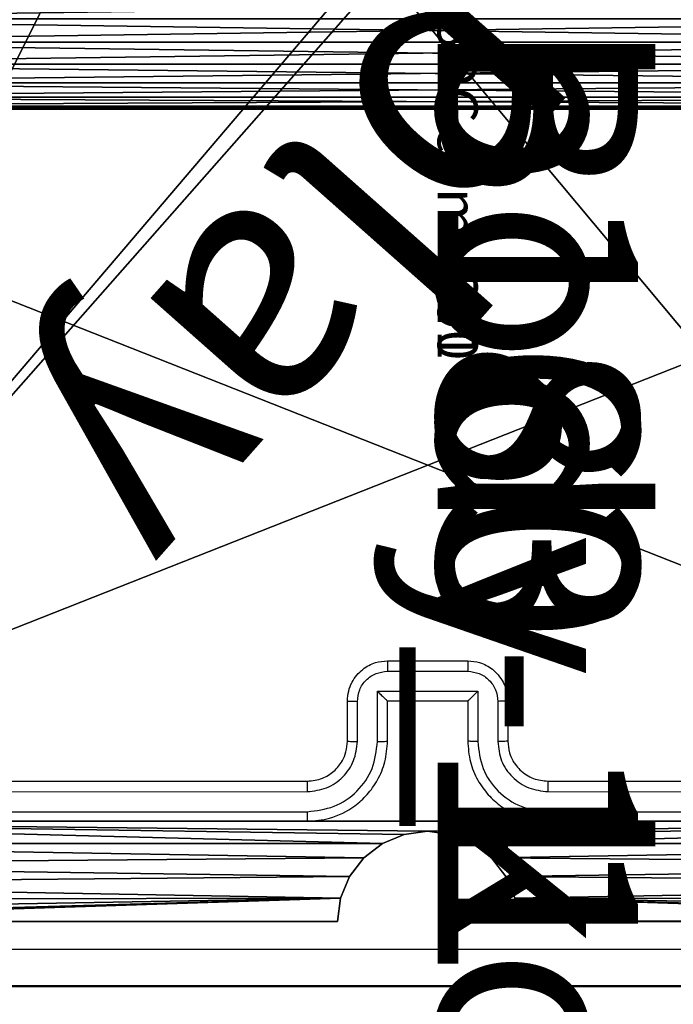
# Model space of a CAD drawing. Units: centimetres. Extents: x -259 to 258, y -223 to 221.
# Drawn here: x 71 to 75, y -43 to -38 of the extents above; entities that cross this region are included whole.
import ezdxf

# ---------------------------------------------------------------- set-up
doc = ezdxf.new("R2010")
doc.units = ezdxf.units.CM
doc.header["$LTSCALE"] = 2.54
doc.layers.get('0').update_dxf_attribs({"true_color": 0xff5454})

# ---------------------------------------------------------------- blocks, each defined once
blk = doc.blocks.new('3DGeom~671_Defintion')
at = {"color": 0}
for p, q in [((-72.2, 2597.7, 144.3), (2092.6, 2597.7, 144.3)), ((2092.6, 2597.7), (-72.2, 2597.7)), ((2092.6, 2597.7, 144.3), (-72.2, 2597.7, 144.3)), ((-72.2, 2597.7), (2092.6, 2597.7))]:
    blk.add_line(p, q, dxfattribs=at)
at = {"color": 253, "true_color": 0xa8a8a8}
mesh = blk.add_polyface(dxfattribs=at)
corners = [(865.9, 57.7, 144.3), (0, 144.3, 144.3), (0, 57.7, 144.3), (2323.5, 1515.3, 144.3), (2236.9, 2381.3, 144.3), (2236.9, 1515.3, 144.3), (2323.5, 2381.3, 144.3), (-211.6, 251.3, 144.3), (-216.5, 2453.4, 144.3), (-216.5, 288.6, 144.3), (-212.9, 2485.5, 144.3), (-202.2, 2516, 144.3), (-197.1, 216.5, 144.3), (-185, 2543.4, 144.3), (-174.2, 186.6, 144.3), (-162.1, 2566.2, 144.3), (-144.3, 163.7, 144.3), (-134.8, 2583.4, 144.3), (-109.5, 149.2, 144.3), (-104.3, 2594.1, 144.3), (-72.2, 144.3, 144.3), (-72.2, 2597.7, 144.3), (2092.6, 2597.7, 144.3), (865.9, 144.3, 144.3), (1717.4, 144.3, 144.3), (2236.9, 663.9, 144.3), (2124.7, 2594.1, 144.3), (2155.2, 2583.4, 144.3), (2182.6, 2566.2, 144.3), (2205.4, 2543.4, 144.3), (2222.6, 2516, 144.3), (2233.3, 2485.5, 144.3), (2236.9, 2453.4, 144.3)]
mesh.append_faces([[corners[k] for k in face] for face in [(0, 1, 2), (4, 3, 6), (7, 8, 9)]], dxfattribs={"vtx0": -1, "color": 253})
mesh.append_faces([[corners[k] for k in face] for face in [(3, 4, 5), (8, 7, 10), (10, 7, 11), (11, 12, 13), (13, 14, 15), (15, 16, 17), (17, 18, 19), (19, 20, 21), (21, 1, 22), (23, 1, 0), (22, 25, 26), (26, 25, 27), (27, 25, 28), (28, 25, 29), (29, 25, 30), (30, 25, 31), (31, 25, 32), (32, 5, 4)]], dxfattribs={"vtx0": -1, "vtx1": -1, "color": 253})
mesh.append_faces([[corners[k] for k in face] for face in [(22, 1, 23)]], dxfattribs={"vtx0": -1, "vtx1": -1, "vtx2": -1, "color": 253})
mesh.append_faces([[corners[k] for k in face] for face in [(11, 7, 12), (13, 12, 14), (15, 14, 16), (17, 16, 18), (19, 18, 20), (21, 20, 1), (22, 23, 24), (22, 24, 25), (32, 25, 5)]], dxfattribs={"vtx0": -1, "vtx2": -1, "color": 253})
mesh = blk.add_polyface(dxfattribs=at)
corners = [(2323.5, 2381.3), (2236.9, 1515.3), (2236.9, 2381.3), (2323.5, 1515.3), (-212.9, 2485.5), (-216.5, 288.6), (-216.5, 2453.4), (-211.6, 251.3), (-202.2, 2516), (-197.1, 216.5), (-185, 2543.4), (-174.2, 186.6), (-162.1, 2566.2), (-144.3, 163.7), (-134.8, 2583.4), (-109.5, 149.2), (-104.3, 2594.1), (-72.2, 144.3), (-72.2, 2597.7), (2092.6, 2597.7), (0, 144.3), (865.9, 144.3), (1717.4, 144.3), (2236.9, 663.9), (2124.7, 2594.1), (2155.2, 2583.4), (2182.6, 2566.2), (2205.4, 2543.4), (2222.6, 2516), (2233.3, 2485.5), (2236.9, 2453.4), (865.9, 57.7), (0, 57.7)]
mesh.append_faces([[corners[k] for k in face] for face in [(1, 0, 3), (4, 5, 6), (20, 31, 32)]], dxfattribs={"vtx0": -1, "color": 253})
mesh.append_faces([[corners[k] for k in face] for face in [(0, 1, 2), (5, 4, 7), (7, 8, 9), (9, 10, 11), (11, 12, 13), (13, 14, 15), (15, 16, 17), (17, 19, 20), (21, 19, 22), (22, 19, 23), (23, 2, 1), (31, 20, 21)]], dxfattribs={"vtx0": -1, "vtx1": -1, "color": 253})
mesh.append_faces([[corners[k] for k in face] for face in [(20, 19, 21)]], dxfattribs={"vtx0": -1, "vtx1": -1, "vtx2": -1, "color": 253})
mesh.append_faces([[corners[k] for k in face] for face in [(7, 4, 8), (9, 8, 10), (11, 10, 12), (13, 12, 14), (15, 14, 16), (17, 16, 18), (17, 18, 19), (23, 19, 24), (23, 24, 25), (23, 25, 26), (23, 26, 27), (23, 27, 28), (23, 28, 29), (23, 29, 30), (23, 30, 2)]], dxfattribs={"vtx0": -1, "vtx2": -1, "color": 253})
mesh = blk.add_polyface(dxfattribs=at)
corners = [(-72.2, 2597.7, 144.3), (2092.6, 2597.7), (-72.2, 2597.7), (2092.6, 2597.7, 144.3)]
mesh.append_faces([[corners[k] for k in face] for face in [(0, 1, 2), (1, 0, 3)]], dxfattribs={"vtx0": -1, "color": 253})
blk = doc.blocks.new('Group93')
at = {"color": 253, "true_color": 0xa8a8a8}
ref = blk.add_blockref('3DGeom~671_Defintion', (-5, 3.25, -93), dxfattribs=dict(at, xscale=0.003464567066192275, yscale=0.003464567066192275, zscale=0.003464567066192275, rotation=270.0000000000009))
ref.add_attrib('Skp_ComponentInstanceName', '3DGeom~671', (0, 0), dxfattribs={"height": 0.2})
blk = doc.blocks.new('Group92')
at = {"color": 0}
ref = blk.add_blockref('Group93', (0, 0), dxfattribs=at)
ref.add_attrib('Skp_GroupInstanceName', 'Body_1', (0, 0), dxfattribs={"height": 1})
blk = doc.blocks.new('3DGeom~790_Defintion')
at = {"color": 254, "true_color": 0xe2e2e2}
mesh = blk.add_polyface(dxfattribs=at)
corners = [(7029.13, 7931.34, 2540), (6995.59, 8431, 2540), (6995.59, 7931.34, 2540), (6998.75, 8479.34, 2540), (7008.92, 8472.94, 2540), (7017.42, 8464.45, 2540), (7023.81, 8454.28, 2540), (7027.78, 8442.94, 2540), (7029.13, 8431, 2540), (6975.47, 8451.12, 2540), (6475.82, 8484.65, 2540), (6475.82, 8451.12, 2540), (6975.47, 8484.65, 2540), (6979.95, 8450.61, 2540), (6987.41, 8483.31, 2540), (6984.2, 8449.12, 2540), (6988.02, 8446.73, 2540), (6991.2, 8443.54, 2540), (6993.6, 8439.73, 2540), (6995.09, 8435.47, 2540)]
mesh.append_faces([[corners[k] for k in face] for face in [(0, 1, 2), (7, 0, 8), (9, 10, 11)]], dxfattribs={"vtx0": -1, "color": 254})
mesh.append_faces([[corners[k] for k in face] for face in [(3, 0, 4), (4, 0, 5), (5, 0, 6), (6, 0, 7), (10, 9, 12), (12, 13, 14), (14, 16, 3)]], dxfattribs={"vtx0": -1, "vtx1": -1, "color": 254})
mesh.append_faces([[corners[k] for k in face] for face in [(1, 0, 3)]], dxfattribs={"vtx0": -1, "vtx1": -1, "vtx2": -1, "color": 254})
mesh.append_faces([[corners[k] for k in face] for face in [(12, 9, 13), (14, 13, 15), (14, 15, 16), (3, 16, 17), (3, 17, 18), (3, 18, 19), (3, 19, 1)]], dxfattribs={"vtx0": -1, "vtx2": -1, "color": 254})
mesh = blk.add_polyface(dxfattribs=at)
corners = [(6975.47, 8484.65), (6609.95, 8451.12), (6609.95, 8484.65), (6975.47, 8451.12), (6987.41, 8483.31), (6979.95, 8450.61), (6984.2, 8449.12), (6988.02, 8446.73), (6998.75, 8479.34), (6991.2, 8443.54), (6993.6, 8439.73), (6995.09, 8435.47), (6995.59, 8431), (6995.59, 8065.48), (7029.13, 8065.48), (7008.92, 8472.94), (7017.42, 8464.45), (7023.81, 8454.28), (7027.78, 8442.94), (7029.13, 8431)]
mesh.append_faces([[corners[k] for k in face] for face in [(0, 1, 2), (14, 18, 19)]], dxfattribs={"vtx0": -1, "color": 254})
mesh.append_faces([[corners[k] for k in face] for face in [(1, 0, 3), (3, 4, 5), (5, 4, 6), (6, 4, 7), (7, 8, 9), (9, 8, 10), (10, 8, 11), (11, 8, 12), (12, 8, 13), (13, 8, 14)]], dxfattribs={"vtx0": -1, "vtx1": -1, "color": 254})
mesh.append_faces([[corners[k] for k in face] for face in [(3, 0, 4), (7, 4, 8), (14, 8, 15), (14, 15, 16), (14, 16, 17), (14, 17, 18)]], dxfattribs={"vtx0": -1, "vtx2": -1, "color": 254})
blk = doc.blocks.new('Group95#1')
at = {"color": 254, "true_color": 0xe2e2e2, "extrusion": (4.89236e-18, -7.87387e-17, -1)}
ref = blk.add_blockref('3DGeom~790_Defintion', (-121.5085, 99.8062, 64.48), dxfattribs=dict(at, xscale=0.01491027554189126, yscale=0.01491027554189126, zscale=0.01491027554189126, rotation=270))
ref.add_attrib('Skp_ComponentInstanceName', '3DGeom~790', (0, 0), dxfattribs={"height": 0.2})
blk = doc.blocks.new('Group94#1')
at = {"color": 0}
ref = blk.add_blockref('Group95#1', (0, 0), dxfattribs=at)
ref.add_attrib('Skp_GroupInstanceName', 'Body_1', (0, 0), dxfattribs={"height": 1})
blk = doc.blocks.new('Group91#1')
at = {"color": 0}
ref = blk.add_blockref('Group92', (0, 0), dxfattribs=at)
ref.add_attrib('Skp_GroupInstanceName', 'b163_kotwa_skos#5-1', (0, 0), dxfattribs={"height": 1})
ref = blk.add_blockref('Group94#1', (0, 0), dxfattribs=at)
ref.add_attrib('Skp_GroupInstanceName', 'b180-1', (0, 0), dxfattribs={"height": 1})
blk = doc.blocks.new('3DGeom~39_Defintion')
at = {"color": 0}
for p, q in [((0, -64.698, 2540), (0, -7.987, 2540)), ((0, -7.987), (0, -64.698)), ((0, -7.987, 2540), (0, -64.698, 2540)), ((0, -64.698), (0, -7.987)), ((0, -64.698), (0, -64.698, 2540)), ((0, -64.698, 2540), (0, -64.698)), ((0, -64.698), (1.861, -64.943)), ((1.861, -64.943, 2540), (0, -64.698, 2540)), ((0, -64.698, 2540), (1.861, -64.943, 2540)), ((1.861, -64.943), (0, -64.698)), ((1.861, -64.943), (1.861, -64.943, 2540)), ((1.861, -64.943), (1.861, -64.943, 2540)), ((1.861, -64.943), (3.594, -65.661)), ((3.594, -65.661, 2540), (1.861, -64.943, 2540)), ((1.861, -64.943, 2540), (3.594, -65.661, 2540)), ((3.594, -65.661), (1.861, -64.943)), ((3.594, -65.661), (3.594, -65.661, 2540)), ((3.594, -65.661), (3.594, -65.661, 2540)), ((3.594, -65.661), (5.083, -66.804)), ((5.083, -66.804, 2540), (3.594, -65.661, 2540)), ((3.594, -65.661, 2540), (5.083, -66.804, 2540)), ((5.083, -66.804), (3.594, -65.661)), ((5.083, -66.804), (5.083, -66.804, 2540)), ((5.083, -66.804), (5.083, -66.804, 2540)), ((5.083, -66.804), (6.226, -68.292)), ((6.226, -68.292, 2540), (5.083, -66.804, 2540)), ((5.083, -66.804, 2540), (6.226, -68.292, 2540)), ((6.226, -68.292), (5.083, -66.804)), ((6.226, -68.292), (6.226, -68.292, 2540)), ((6.226, -68.292), (6.226, -68.292, 2540)), ((6.226, -68.292), (6.944, -70.026)), ((6.944, -70.026, 2540), (6.226, -68.292, 2540)), ((6.226, -68.292, 2540), (6.944, -70.026, 2540)), ((6.944, -70.026), (6.226, -68.292)), ((6.944, -70.026), (6.944, -70.026, 2540)), ((6.944, -70.026), (6.944, -70.026, 2540)), ((6.944, -70.026), (7.189, -71.887)), ((7.189, -71.887, 2540), (6.944, -70.026, 2540)), ((6.944, -70.026, 2540), (7.189, -71.887, 2540)), ((7.189, -71.887), (6.944, -70.026)), ((7.189, -71.887), (6.944, -73.747)), ((6.944, -73.747, 2540), (7.189, -71.887, 2540)), ((7.189, -71.887, 2540), (6.944, -73.747, 2540)), ((6.944, -73.747), (7.189, -71.887)), ((7.189, -71.887), (7.189, -71.887, 2540)), ((7.189, -71.887), (7.189, -71.887, 2540)), ((6.944, -73.747), (6.226, -75.481)), ((6.226, -75.481, 2540), (6.944, -73.747, 2540)), ((6.944, -73.747, 2540), (6.226, -75.481, 2540)), ((6.226, -75.481), (6.944, -73.747)), ((6.944, -73.747), (6.944, -73.747, 2540)), ((6.944, -73.747), (6.944, -73.747, 2540)), ((6.226, -75.481), (5.083, -76.97)), ((5.083, -76.97, 2540), (6.226, -75.481, 2540)), ((6.226, -75.481, 2540), (5.083, -76.97, 2540)), ((5.083, -76.97), (6.226, -75.481)), ((6.226, -75.481), (6.226, -75.481, 2540)), ((6.226, -75.481), (6.226, -75.481, 2540)), ((5.083, -76.97), (3.594, -78.112)), ((3.594, -78.112, 2540), (5.083, -76.97, 2540)), ((5.083, -76.97, 2540), (3.594, -78.112, 2540)), ((3.594, -78.112), (5.083, -76.97)), ((5.083, -76.97), (5.083, -76.97, 2540)), ((5.083, -76.97), (5.083, -76.97, 2540)), ((3.594, -78.112), (1.861, -78.831)), ((1.861, -78.831, 2540), (3.594, -78.112, 2540)), ((3.594, -78.112, 2540), (1.861, -78.831, 2540)), ((1.861, -78.831), (3.594, -78.112)), ((3.594, -78.112), (3.594, -78.112, 2540)), ((3.594, -78.112), (3.594, -78.112, 2540)), ((1.861, -78.831), (0, -79.075)), ((0, -79.075, 2540), (1.861, -78.831, 2540)), ((1.861, -78.831, 2540), (0, -79.075, 2540)), ((0, -79.075), (1.861, -78.831)), ((0, -79.075), (0, -79.075, 2540)), ((0, -135.786, 2540), (0, -79.075, 2540)), ((0, -79.075, 2540), (0, -79.075)), ((0, -79.075), (0, -135.786)), ((0, -79.075, 2540), (0, -135.786, 2540)), ((0, -135.786), (0, -79.075)), ((1.861, -78.831), (1.861, -78.831, 2540)), ((1.861, -78.831), (1.861, -78.831, 2540))]:
    blk.add_line(p, q, dxfattribs=at)
at = {"color": 59, "true_color": 0x614a34}
mesh = blk.add_polyface(dxfattribs=at)
corners = [(0, -135.786, 2540), (1.861, -78.831, 2540), (0, -79.075, 2540), (0.2, -137.564, 2540), (0.791, -139.252, 2540), (1.743, -140.766, 2540), (3.007, -142.031, 2540), (3.594, -78.112, 2540), (4.522, -142.983, 2540), (5.083, -76.97, 2540), (6.21, -143.573, 2540), (6.226, -75.481, 2540), (7.987, -143.774, 2540), (6.944, -73.747, 2540), (7.189, -71.887, 2540), (1.861, -64.943, 2540), (0, -7.987, 2540), (0, -64.698, 2540), (0.2, -6.21, 2540), (0.791, -4.522, 2540), (1.743, -3.007, 2540), (3.007, -1.743, 2540), (3.594, -65.661, 2540), (4.522, -0.791, 2540), (5.083, -66.804, 2540), (6.21, -0.2, 2540), (6.226, -68.292, 2540), (7.987, 0, 2540), (6.944, -70.026, 2540), (64.698, -143.774, 2540), (64.698, 0, 2540), (64.943, -141.913, 2540), (64.943, -1.861, 2540), (65.661, -140.179, 2540), (65.661, -3.594, 2540), (66.804, -138.69, 2540), (66.804, -5.083, 2540), (68.292, -137.548, 2540), (68.292, -6.226, 2540), (70.026, -136.83, 2540), (70.026, -6.944, 2540), (71.887, -136.585, 2540), (71.887, -7.189, 2540), (73.747, -136.83, 2540), (73.747, -6.944, 2540), (75.481, -137.548, 2540), (75.481, -6.226, 2540), (76.97, -138.69, 2540), (76.97, -5.083, 2540), (78.112, -140.179, 2540), (78.112, -3.594, 2540), (78.831, -141.913, 2540), (78.831, -1.861, 2540), (79.075, -143.774, 2540), (79.075, 0, 2540), (135.786, -143.774, 2540), (135.786, 0, 2540), (136.585, -71.887, 2540), (137.564, -143.573, 2540), (136.83, -73.747, 2540), (137.548, -75.481, 2540), (138.69, -76.97, 2540), (139.252, -142.983, 2540), (140.179, -78.112, 2540), (140.766, -142.031, 2540), (141.913, -78.831, 2540), (142.031, -140.766, 2540), (143.774, -79.075, 2540), (142.983, -139.252, 2540), (143.573, -137.564, 2540), (143.774, -135.786, 2540), (137.564, -0.2, 2540), (136.83, -70.026, 2540), (137.548, -68.292, 2540), (138.69, -66.804, 2540), (139.252, -0.791, 2540), (140.179, -65.661, 2540), (140.766, -1.743, 2540), (141.913, -64.943, 2540), (142.031, -3.007, 2540), (143.774, -64.698, 2540), (142.983, -4.522, 2540), (143.573, -6.21, 2540), (143.774, -7.987, 2540)]
mesh.append_faces([[corners[k] for k in face] for face in [(0, 1, 2), (15, 16, 17), (67, 69, 70), (82, 80, 83)]], dxfattribs={"vtx0": -1, "color": 59})
mesh.append_faces([[corners[k] for k in face] for face in [(1, 6, 7), (7, 8, 9), (9, 10, 11), (11, 12, 13), (13, 12, 14), (16, 15, 18), (18, 15, 19), (19, 15, 20), (20, 15, 21), (21, 22, 23), (23, 24, 25), (25, 26, 27), (27, 29, 30), (30, 31, 32), (32, 33, 34), (34, 35, 36), (36, 37, 38), (38, 39, 40), (40, 41, 42), (42, 43, 44), (44, 45, 46), (46, 47, 48), (48, 49, 50), (50, 51, 52), (52, 53, 54), (54, 55, 56), (57, 58, 59), (59, 58, 60), (60, 58, 61), (61, 62, 63), (63, 64, 65), (65, 66, 67), (71, 74, 75), (75, 76, 77), (77, 78, 79), (79, 80, 81), (81, 80, 82)]], dxfattribs={"vtx0": -1, "vtx1": -1, "color": 59})
mesh.append_faces([[corners[k] for k in face] for face in [(27, 14, 12), (56, 55, 57)]], dxfattribs={"vtx0": -1, "vtx1": -1, "vtx2": -1, "color": 59})
mesh.append_faces([[corners[k] for k in face] for face in [(1, 0, 3), (1, 3, 4), (1, 4, 5), (1, 5, 6), (7, 6, 8), (9, 8, 10), (11, 10, 12), (21, 15, 22), (23, 22, 24), (25, 24, 26), (27, 26, 28), (27, 28, 14), (27, 12, 29), (30, 29, 31), (32, 31, 33), (34, 33, 35), (36, 35, 37), (38, 37, 39), (40, 39, 41), (42, 41, 43), (44, 43, 45), (46, 45, 47), (48, 47, 49), (50, 49, 51), (52, 51, 53), (54, 53, 55), (57, 55, 58), (61, 58, 62), (63, 62, 64), (65, 64, 66), (67, 66, 68), (67, 68, 69), (57, 71, 56), (71, 57, 72), (71, 72, 73), (71, 73, 74), (75, 74, 76), (77, 76, 78), (79, 78, 80)]], dxfattribs={"vtx0": -1, "vtx2": -1, "color": 59})
mesh = blk.add_polyface(dxfattribs=at)
corners = [(0.2, -6.21), (0, -64.698), (0, -7.987), (1.861, -64.943), (0.791, -4.522), (1.743, -3.007), (3.007, -1.743), (3.594, -65.661), (4.522, -0.791), (5.083, -66.804), (6.21, -0.2), (6.226, -68.292), (7.987, 0), (6.944, -70.026), (7.189, -71.887), (1.861, -78.831), (0, -135.786), (0, -79.075), (0.2, -137.564), (0.791, -139.252), (1.743, -140.766), (3.007, -142.031), (3.594, -78.112), (4.522, -142.983), (5.083, -76.97), (6.21, -143.573), (6.226, -75.481), (7.987, -143.774), (6.944, -73.747), (64.698, 0), (64.698, -143.774), (64.943, -1.861), (64.943, -141.913), (65.661, -3.594), (65.661, -140.179), (66.804, -5.083), (66.804, -138.69), (68.292, -6.226), (68.292, -137.548), (70.026, -6.944), (70.026, -136.83), (71.887, -7.189), (71.887, -136.585), (73.747, -6.944), (73.747, -136.83), (75.481, -6.226), (75.481, -137.548), (76.97, -5.083), (76.97, -138.69), (78.112, -3.594), (78.112, -140.179), (78.831, -1.861), (78.831, -141.913), (79.075, 0), (79.075, -143.774), (135.786, 0), (135.786, -143.774), (136.585, -71.887), (137.564, -0.2), (136.83, -70.026), (137.548, -68.292), (138.69, -66.804), (139.252, -0.791), (140.179, -65.661), (140.766, -1.743), (141.913, -64.943), (142.031, -3.007), (143.774, -64.698), (142.983, -4.522), (143.573, -6.21), (143.774, -7.987), (137.564, -143.573), (136.83, -73.747), (137.548, -75.481), (138.69, -76.97), (139.252, -142.983), (140.179, -78.112), (140.766, -142.031), (141.913, -78.831), (142.031, -140.766), (143.774, -79.075), (142.983, -139.252), (143.573, -137.564), (143.774, -135.786)]
mesh.append_faces([[corners[k] for k in face] for face in [(0, 1, 2), (15, 16, 17), (67, 69, 70), (82, 80, 83)]], dxfattribs={"vtx0": -1, "color": 59})
mesh.append_faces([[corners[k] for k in face] for face in [(1, 0, 3), (3, 6, 7), (7, 8, 9), (9, 10, 11), (11, 12, 13), (13, 12, 14), (16, 15, 18), (18, 15, 19), (19, 15, 20), (20, 15, 21), (21, 22, 23), (23, 24, 25), (25, 26, 27), (27, 29, 30), (30, 31, 32), (32, 33, 34), (34, 35, 36), (36, 37, 38), (38, 39, 40), (40, 41, 42), (42, 43, 44), (44, 45, 46), (46, 47, 48), (48, 49, 50), (50, 51, 52), (52, 53, 54), (54, 55, 56), (57, 58, 59), (59, 58, 60), (60, 58, 61), (61, 62, 63), (63, 64, 65), (65, 66, 67), (71, 74, 75), (75, 76, 77), (77, 78, 79), (79, 80, 81), (81, 80, 82)]], dxfattribs={"vtx0": -1, "vtx1": -1, "color": 59})
mesh.append_faces([[corners[k] for k in face] for face in [(27, 14, 12), (56, 55, 57)]], dxfattribs={"vtx0": -1, "vtx1": -1, "vtx2": -1, "color": 59})
mesh.append_faces([[corners[k] for k in face] for face in [(3, 0, 4), (3, 4, 5), (3, 5, 6), (7, 6, 8), (9, 8, 10), (11, 10, 12), (21, 15, 22), (23, 22, 24), (25, 24, 26), (27, 26, 28), (27, 28, 14), (27, 12, 29), (30, 29, 31), (32, 31, 33), (34, 33, 35), (36, 35, 37), (38, 37, 39), (40, 39, 41), (42, 41, 43), (44, 43, 45), (46, 45, 47), (48, 47, 49), (50, 49, 51), (52, 51, 53), (54, 53, 55), (57, 55, 58), (61, 58, 62), (63, 62, 64), (65, 64, 66), (67, 66, 68), (67, 68, 69), (57, 71, 56), (71, 57, 72), (71, 72, 73), (71, 73, 74), (75, 74, 76), (77, 76, 78), (79, 78, 80)]], dxfattribs={"vtx0": -1, "vtx2": -1, "color": 59})
mesh = blk.add_polyface(dxfattribs=at)
corners = [(0, -7.987, 2540), (0, -64.698), (0, -64.698, 2540), (0, -7.987)]
mesh.append_faces([[corners[k] for k in face] for face in [(0, 1, 2), (1, 0, 3)]], dxfattribs={"vtx0": -1, "color": 59})
mesh = blk.add_polyface(dxfattribs=at)
corners = [(1.861, -64.943, 2540), (0, -64.698), (1.861, -64.943), (0, -64.698, 2540)]
mesh.append_faces([[corners[k] for k in face] for face in [(0, 1, 2), (1, 0, 3)]], dxfattribs={"vtx0": -1, "color": 59})
mesh = blk.add_polyface(dxfattribs=at)
corners = [(3.594, -65.661, 2540), (1.861, -64.943), (3.594, -65.661), (1.861, -64.943, 2540)]
mesh.append_faces([[corners[k] for k in face] for face in [(0, 1, 2), (1, 0, 3)]], dxfattribs={"vtx0": -1, "color": 59})
mesh = blk.add_polyface(dxfattribs=at)
corners = [(5.083, -66.804, 2540), (3.594, -65.661), (5.083, -66.804), (3.594, -65.661, 2540)]
mesh.append_faces([[corners[k] for k in face] for face in [(0, 1, 2), (1, 0, 3)]], dxfattribs={"vtx0": -1, "color": 59})
mesh = blk.add_polyface(dxfattribs=at)
corners = [(5.083, -66.804, 2540), (6.226, -68.292), (6.226, -68.292, 2540), (5.083, -66.804)]
mesh.append_faces([[corners[k] for k in face] for face in [(0, 1, 2), (1, 0, 3)]], dxfattribs={"vtx0": -1, "color": 59})
mesh = blk.add_polyface(dxfattribs=at)
corners = [(6.226, -68.292, 2540), (6.944, -70.026), (6.944, -70.026, 2540), (6.226, -68.292)]
mesh.append_faces([[corners[k] for k in face] for face in [(0, 1, 2), (1, 0, 3)]], dxfattribs={"vtx0": -1, "color": 59})
mesh = blk.add_polyface(dxfattribs=at)
corners = [(6.944, -70.026, 2540), (7.189, -71.887), (7.189, -71.887, 2540), (6.944, -70.026)]
mesh.append_faces([[corners[k] for k in face] for face in [(0, 1, 2), (1, 0, 3)]], dxfattribs={"vtx0": -1, "color": 59})
mesh = blk.add_polyface(dxfattribs=at)
corners = [(7.189, -71.887, 2540), (6.944, -73.747), (6.944, -73.747, 2540), (7.189, -71.887)]
mesh.append_faces([[corners[k] for k in face] for face in [(0, 1, 2), (1, 0, 3)]], dxfattribs={"vtx0": -1, "color": 59})
mesh = blk.add_polyface(dxfattribs=at)
corners = [(6.944, -73.747, 2540), (6.226, -75.481), (6.226, -75.481, 2540), (6.944, -73.747)]
mesh.append_faces([[corners[k] for k in face] for face in [(0, 1, 2), (1, 0, 3)]], dxfattribs={"vtx0": -1, "color": 59})
mesh = blk.add_polyface(dxfattribs=at)
corners = [(6.226, -75.481, 2540), (5.083, -76.97), (5.083, -76.97, 2540), (6.226, -75.481)]
mesh.append_faces([[corners[k] for k in face] for face in [(0, 1, 2), (1, 0, 3)]], dxfattribs={"vtx0": -1, "color": 59})
mesh = blk.add_polyface(dxfattribs=at)
corners = [(3.594, -78.112, 2540), (5.083, -76.97), (3.594, -78.112), (5.083, -76.97, 2540)]
mesh.append_faces([[corners[k] for k in face] for face in [(0, 1, 2), (1, 0, 3)]], dxfattribs={"vtx0": -1, "color": 59})
mesh = blk.add_polyface(dxfattribs=at)
corners = [(1.861, -78.831, 2540), (3.594, -78.112), (1.861, -78.831), (3.594, -78.112, 2540)]
mesh.append_faces([[corners[k] for k in face] for face in [(0, 1, 2), (1, 0, 3)]], dxfattribs={"vtx0": -1, "color": 59})
mesh = blk.add_polyface(dxfattribs=at)
corners = [(0, -79.075, 2540), (1.861, -78.831), (0, -79.075), (1.861, -78.831, 2540)]
mesh.append_faces([[corners[k] for k in face] for face in [(0, 1, 2), (1, 0, 3)]], dxfattribs={"vtx0": -1, "color": 59})
mesh = blk.add_polyface(dxfattribs=at)
corners = [(0, -79.075, 2540), (0, -135.786), (0, -135.786, 2540), (0, -79.075)]
mesh.append_faces([[corners[k] for k in face] for face in [(0, 1, 2), (1, 0, 3)]], dxfattribs={"vtx0": -1, "color": 59})
blk = doc.blocks.new('Group22')
at = {"color": 59, "true_color": 0x614a34, "extrusion": (-1.37211e-34, 4.94975e-17, -1), "xscale": 0.06259842651096856, "yscale": 0.06259842651096856, "zscale": 0.06259842651096856, "rotation": 180}
blk.add_blockref('3DGeom~39_Defintion', (4.5, -152.5, -66.5), dxfattribs=at)
blk = doc.blocks.new('Group21')
at = {"color": 0}
blk.add_blockref('Group22', (0, 0), dxfattribs=at)
blk = doc.blocks.new('Grupa#823')
at = {"color": 18, "true_color": 0x000000}
for p, q in [((0.784, 9.604), (8.82, 9.604)), ((0.784, 9.604, 0.98), (8.82, 9.604, 0.98)), ((0.784, 9.604), (8.82, 9.604)), ((0.784, 9.604, 0.98), (8.82, 9.604, 0.98))]:
    blk.add_line(p, q, dxfattribs=at)
mesh = blk.add_polyface(dxfattribs=at)
corners = [(0.0097, 8.9426), (0, 0.784), (0, 8.82), (0.0097, 0.6614), (0.0384, 9.0623), (0.0384, 0.5417), (0.0855, 9.1759), (0.0855, 0.4281), (0.1497, 0.3232), (0.1497, 9.2808), (0.2296, 9.3744), (0.2296, 0.2296), (0.3232, 9.4543), (0.3232, 0.1497), (0.4281, 9.5185), (0.4281, 0.0855), (0.5417, 0.0384), (0.5417, 9.5656), (0.6614, 9.5943), (0.6614, 0.0097), (0.784, 9.604), (0.784, 0), (8.82, 9.604), (8.82, 0), (8.9426, 9.5943), (8.9426, 0.0097), (9.0623, 9.5656), (9.0623, 0.0384), (9.1759, 9.5185), (9.1759, 0.0855), (9.2808, 9.4543), (9.2808, 0.1497), (9.3744, 0.2296), (9.3744, 9.3744), (9.4543, 0.3232), (9.4543, 9.2808), (9.5185, 9.1759), (9.5185, 0.4281), (9.5656, 0.5417), (9.5656, 9.0623), (9.5943, 8.9426), (9.5943, 0.6614), (9.604, 0.784), (9.604, 8.82)]
mesh.append_faces([[corners[k] for k in face] for face in [(0, 1, 2), (42, 40, 43)]], dxfattribs={"vtx0": -1, "color": 18})
mesh.append_faces([[corners[k] for k in face] for face in [(1, 0, 3), (3, 4, 5), (5, 6, 7), (7, 6, 8), (8, 10, 11), (11, 12, 13), (13, 14, 15), (15, 14, 16), (16, 18, 19), (19, 20, 21), (21, 22, 23), (23, 24, 25), (25, 26, 27), (27, 28, 29), (29, 30, 31), (31, 30, 32), (32, 33, 34), (34, 36, 37), (37, 36, 38), (38, 40, 41), (41, 40, 42)]], dxfattribs={"vtx0": -1, "vtx1": -1, "color": 18})
mesh.append_faces([[corners[k] for k in face] for face in [(3, 0, 4), (5, 4, 6), (8, 6, 9), (8, 9, 10), (11, 10, 12), (13, 12, 14), (16, 14, 17), (16, 17, 18), (19, 18, 20), (21, 20, 22), (23, 22, 24), (25, 24, 26), (27, 26, 28), (29, 28, 30), (32, 30, 33), (34, 33, 35), (34, 35, 36), (38, 36, 39), (38, 39, 40)]], dxfattribs={"vtx0": -1, "vtx2": -1, "color": 18})
mesh = blk.add_polyface(dxfattribs=at)
corners = [(0, 0.784, 0.98), (0.0097, 8.9426, 0.98), (0, 8.82, 0.98), (0.0097, 0.6614, 0.98), (0.0384, 0.5417, 0.98), (0.0384, 9.0623, 0.98), (0.0855, 9.1759, 0.98), (0.0855, 0.4281, 0.98), (0.1497, 0.3232, 0.98), (0.1497, 9.2808, 0.98), (0.2296, 9.3744, 0.98), (0.2296, 0.2296, 0.98), (0.3232, 9.4543, 0.98), (0.3232, 0.1497, 0.98), (0.4281, 0.0855, 0.98), (0.4281, 9.5185, 0.98), (0.5417, 0.0384, 0.98), (0.5417, 9.5656, 0.98), (0.6614, 9.5943, 0.98), (0.6614, 0.0097, 0.98), (0.784, 9.604, 0.98), (0.784, 0, 0.98), (8.82, 9.604, 0.98), (8.82, 0, 0.98), (8.9426, 9.5943, 0.98), (8.9426, 0.0097, 0.98), (9.0623, 0.0384, 0.98), (9.0623, 9.5656, 0.98), (9.1759, 0.0855, 0.98), (9.1759, 9.5185, 0.98), (9.2808, 0.1497, 0.98), (9.2808, 9.4543, 0.98), (9.3744, 0.2296, 0.98), (9.3744, 9.3744, 0.98), (9.4543, 0.3232, 0.98), (9.4543, 9.2808, 0.98), (9.5185, 0.4281, 0.98), (9.5185, 9.1759, 0.98), (9.5656, 0.5417, 0.98), (9.5656, 9.0623, 0.98), (9.5943, 0.6614, 0.98), (9.5943, 8.9426, 0.98), (9.604, 0.784, 0.98), (9.604, 8.82, 0.98)]
mesh.append_faces([[corners[k] for k in face] for face in [(0, 1, 2), (41, 42, 43)]], dxfattribs={"vtx0": -1, "color": 18})
mesh.append_faces([[corners[k] for k in face] for face in [(1, 4, 5), (5, 4, 6), (6, 8, 9), (9, 8, 10), (10, 11, 12), (12, 14, 15), (15, 16, 17), (17, 16, 18), (18, 19, 20), (20, 21, 22), (22, 23, 24), (24, 26, 27), (27, 28, 29), (29, 30, 31), (31, 32, 33), (33, 34, 35), (35, 36, 37), (37, 38, 39), (39, 40, 41)]], dxfattribs={"vtx0": -1, "vtx1": -1, "color": 18})
mesh.append_faces([[corners[k] for k in face] for face in [(1, 0, 3), (1, 3, 4), (6, 4, 7), (6, 7, 8), (10, 8, 11), (12, 11, 13), (12, 13, 14), (15, 14, 16), (18, 16, 19), (20, 19, 21), (22, 21, 23), (24, 23, 25), (24, 25, 26), (27, 26, 28), (29, 28, 30), (31, 30, 32), (33, 32, 34), (35, 34, 36), (37, 36, 38), (39, 38, 40), (41, 40, 42)]], dxfattribs={"vtx0": -1, "vtx2": -1, "color": 18})
mesh = blk.add_polyface(dxfattribs=at)
corners = [(0.784, 9.604, 0.98), (8.82, 9.604), (0.784, 9.604), (8.82, 9.604, 0.98)]
mesh.append_faces([[corners[k] for k in face] for face in [(0, 1, 2), (1, 0, 3)]], dxfattribs={"vtx0": -1, "color": 18})
blk = doc.blocks.new('3DGeom~649_Defintion')
at = {"color": 0, "xscale": 263.2124301932727, "yscale": 263.2124301932727, "zscale": 263.2124301932727}
blk.add_blockref('Grupa#823', (-1266.3, -1259, 27.2), dxfattribs=at)
blk = doc.blocks.new('Group69')
at = {"color": 0, "extrusion": (1.36454e-16, 4.94975e-17, -1), "xscale": 0.003799212671171024, "yscale": 0.003799212671171024, "zscale": 0.003799212671171024, "rotation": 270}
blk.add_blockref('3DGeom~649_Defintion', (0, -148, -66.9), dxfattribs=at)
blk = doc.blocks.new('Group68')
at = {"color": 0}
blk.add_blockref('Group69', (0, 0), dxfattribs=at)
blk = doc.blocks.new('Grupuj#2')
at = {"color": 0}
for name in ['Group68', 'Group21']:
    blk.add_blockref(name, (4.8207, 152.8207, 102.3521), dxfattribs=at)
at = {"color": 0, "rotation": 180}
blk.add_blockref('Group91#1', (4.8207, 4.7707, 102.3521), dxfattribs=at)
blk = doc.blocks.new('WD1465-3D')
at = {"color": 0, "rotation": 90.00000000004482}
blk.add_blockref('Grupuj#2', (78.3031, -42.9781, -0.0521), dxfattribs=at)
blk = doc.blocks.new('1465 2dd')
at = {"color": 7, "linetype": 'Continuous', "lineweight": 25}
for p, q in [((85.0992, -21.2495), (85.4992, -21.2495)), ((85.099, -21.3016), (85.4993, -21.3016)), ((84.8992, -21.6495), (84.8992, -21.4495)), ((85.049, -21.4017), (85.5493, -21.4017)), ((85.049, -21.6518), (85.049, -21.4017)), ((85.0992, -21.4495), (85.0991, -21.4495)), ((85.0992, -21.6495), (85.0992, -21.4495)), ((85.0992, -21.4495), (85.4992, -21.4495)), ((85.4992, -21.4495), (85.4992, -21.6495)), ((85.4992, -21.4495), (85.4992, -21.4495)), ((85.5493, -21.4017), (85.5493, -21.6518)), ((85.6992, -21.4495), (85.6992, -21.6495)), ((84.9489, -21.6518), (84.9489, -21.4517)), ((85.6494, -21.4517), (85.6494, -21.6518)), ((81.6992, -21.8495), (84.6992, -21.8495)), ((85.8992, -21.8495), (88.8992, -21.8495)), ((81.6968, -21.9021), (84.6988, -21.902)), ((85.8995, -21.902), (88.9015, -21.9021)), ((81.6968, -22.0021), (84.6988, -22.0021)), ((85.8995, -22.0021), (88.9015, -22.0021)), ((81.6992, -22.0495), (84.6992, -22.0495)), ((85.8992, -22.0495), (88.8992, -22.0495))]:
    blk.add_line(p, q, dxfattribs=at)
for points, knots in [([(84.8992, -21.4495), (84.9003, -21.433), (84.9026, -21.4009), (84.9201, -21.357), (84.9444, -21.3204), (84.9822, -21.2841), (85.0345, -21.2553), (85.0789, -21.2513), (85.0992, -21.2495)], [0, 0, 0, 0, 0.158211, 0.307, 0.446359, 0.576282, 0.806845, 1, 1, 1, 1]), ([(85.0992, -21.2495), (85.0991, -21.2497), (85.0991, -21.2502), (85.0991, -21.2533), (85.0991, -21.2582), (85.0991, -21.2647), (85.0991, -21.2727), (85.099, -21.2817), (85.099, -21.2915), (85.099, -21.2982), (85.099, -21.3016)], [0, 0, 0, 0, 0.125043, 0.250193, 0.375254, 0.5, 0.624746, 0.749807, 0.874957, 1, 1, 1, 1]), ([(85.4992, -21.2495), (85.4992, -21.2497), (85.4992, -21.2502), (85.4992, -21.2533), (85.4992, -21.2582), (85.4993, -21.2647), (85.4993, -21.2727), (85.4993, -21.2817), (85.4993, -21.2915), (85.4993, -21.2982), (85.4993, -21.3016)], [0, 0, 0, 0, 0.125043, 0.250192, 0.375253, 0.5, 0.624747, 0.749808, 0.874957, 1, 1, 1, 1]), ([(85.4992, -21.2495), (85.5193, -21.2513), (85.5635, -21.2552), (85.6158, -21.2839), (85.6536, -21.3201), (85.6781, -21.3567), (85.6956, -21.4007), (85.698, -21.4329), (85.6992, -21.4495)], [0, 0, 0, 0, 0.192248, 0.422509, 0.552507, 0.692093, 0.841259, 1, 1, 1, 1]), ([(84.9489, -21.4517), (84.9512, -21.432), (84.9558, -21.3928), (84.9904, -21.3431), (85.0402, -21.3088), (85.0794, -21.304), (85.099, -21.3016)], [0, 0, 0, 0, 0.250457, 0.500151, 0.750096, 1, 1, 1, 1]), ([(85.4993, -21.3016), (85.5189, -21.304), (85.5582, -21.3088), (85.6079, -21.3431), (85.6425, -21.3928), (85.6471, -21.432), (85.6494, -21.4517)], [0, 0, 0, 0, 0.249903, 0.499849, 0.749544, 1, 1, 1, 1]), ([(84.8992, -21.4495), (84.9001, -21.4499), (84.902, -21.4505), (84.9153, -21.4512), (84.9317, -21.4516), (84.9432, -21.4517), (84.9489, -21.4517)], [0, 0, 0, 0, 0.279846, 0.559079, 0.779488, 1, 1, 1, 1]), ([(85.049, -21.4017), (85.0545, -21.4072), (85.0656, -21.4181), (85.0791, -21.4313), (85.0885, -21.4403), (85.0942, -21.4456), (85.098, -21.4489), (85.0987, -21.4493), (85.0991, -21.4495)], [0, 0, 0, 0, 0.25147, 0.502487, 0.646497, 0.775725, 0.892512, 1, 1, 1, 1]), ([(85.5493, -21.4017), (85.5438, -21.4072), (85.5328, -21.4182), (85.5193, -21.4313), (85.5098, -21.4403), (85.5041, -21.4455), (85.5003, -21.4489), (85.4996, -21.4493), (85.4992, -21.4495)], [0, 0, 0, 0, 0.251476, 0.502491, 0.646471, 0.77567, 0.892481, 1, 1, 1, 1]), ([(85.6992, -21.4495), (85.6982, -21.4499), (85.6963, -21.4505), (85.683, -21.4512), (85.6666, -21.4516), (85.6551, -21.4517), (85.6494, -21.4517)], [0, 0, 0, 0, 0.279845, 0.55908, 0.779488, 1, 1, 1, 1]), ([(84.6988, -22.0021), (84.7446, -21.9965), (84.8361, -21.9853), (84.9522, -21.9053), (85.033, -21.7894), (85.0437, -21.6977), (85.049, -21.6518)], [0, 0, 0, 0, 0.249904, 0.499848, 0.749541, 1, 1, 1, 1]), ([(84.6988, -21.902), (84.7316, -21.8982), (84.7971, -21.8906), (84.8799, -21.8328), (84.937, -21.7499), (84.945, -21.6845), (84.9489, -21.6518)], [0, 0, 0, 0, 0.2504328, 0.500125, 0.750064, 1, 1, 1, 1]), ([(84.6992, -22.0495), (84.7363, -22.0465), (84.8207, -22.0396), (84.9232, -21.9871), (85.001, -21.9169), (85.0531, -21.8431), (85.0914, -21.7521), (85.0965, -21.6846), (85.0992, -21.6495)], [0, 0, 0, 0, 0.1776093, 0.4030017, 0.5342123, 0.6774569, 0.8327238, 1, 1, 1, 1]), ([(84.6992, -21.8495), (84.7248, -21.8467), (84.7728, -21.8413), (84.834, -21.8022), (84.8725, -21.7546), (84.895, -21.7018), (84.8977, -21.6679), (84.8992, -21.6495)], [0, 0, 0, 0, 0.244434, 0.457338, 0.675442, 0.824543, 1, 1, 1, 1]), ([(84.8992, -21.6495), (84.8999, -21.6498), (84.9015, -21.6504), (84.9129, -21.6512), (84.9294, -21.6517), (84.9424, -21.6518), (84.9489, -21.6518)], [0, 0, 0, 0, 0.250169, 0.5, 0.749831, 1, 1, 1, 1]), ([(85.049, -21.6518), (85.0556, -21.6518), (85.0687, -21.6517), (85.0853, -21.6512), (85.0968, -21.6504), (85.0984, -21.6498), (85.0992, -21.6495)], [0, 0, 0, 0, 0.250173, 0.5, 0.749827, 1, 1, 1, 1]), ([(85.5493, -21.6518), (85.5428, -21.6518), (85.5297, -21.6517), (85.513, -21.6512), (85.5015, -21.6504), (85.4999, -21.6498), (85.4992, -21.6495)], [0, 0, 0, 0, 0.2501715, 0.5, 0.7498285, 1, 1, 1, 1]), ([(85.4992, -21.6495), (85.5018, -21.6847), (85.507, -21.7524), (85.5455, -21.8437), (85.5979, -21.9175), (85.6759, -21.9875), (85.7781, -22.0397), (85.8622, -22.0465), (85.8992, -22.0495)], [0, 0, 0, 0, 0.167928, 0.323661, 0.467185, 0.598489, 0.82351, 1, 1, 1, 1]), ([(85.5493, -21.6518), (85.5547, -21.6977), (85.5653, -21.7894), (85.6461, -21.9053), (85.7622, -21.9853), (85.8538, -21.9965), (85.8995, -22.0021)], [0, 0, 0, 0, 0.250454, 0.500145, 0.750095, 1, 1, 1, 1]), ([(85.6992, -21.6495), (85.6984, -21.6498), (85.6968, -21.6504), (85.6854, -21.6512), (85.6689, -21.6517), (85.6559, -21.6518), (85.6494, -21.6518)], [0, 0, 0, 0, 0.2501684, 0.5, 0.7498316, 1, 1, 1, 1]), ([(85.6494, -21.6518), (85.6532, -21.6846), (85.6608, -21.7501), (85.7185, -21.8329), (85.8014, -21.8901), (85.8668, -21.898), (85.8995, -21.902)], [0, 0, 0, 0, 0.250454, 0.500149, 0.750098, 1, 1, 1, 1]), ([(85.6992, -21.6495), (85.7008, -21.6694), (85.7036, -21.7029), (85.7204, -21.741), (85.7319, -21.7595), (85.7367, -21.7662), (85.7372, -21.7669), (85.7373, -21.7671), (85.7374, -21.7671), (85.7374, -21.7671), (85.7374, -21.7671), (85.7441, -21.7764), (85.7608, -21.7957), (85.7912, -21.8194), (85.8372, -21.8432), (85.8748, -21.847), (85.8992, -21.8495)], [0, 0, 0, 0, 0.189211, 0.320293, 0.392972, 0.397941, 0.400083, 0.400334, 0.400459, 0.400474, 0.400482, 0.400485, 0.51069, 0.642687, 0.768395, 1, 1, 1, 1]), ([(84.6992, -21.8495), (84.6991, -21.8497), (84.6991, -21.8502), (84.699, -21.8534), (84.6989, -21.8582), (84.6989, -21.8648), (84.6988, -21.8729), (84.6988, -21.882), (84.6988, -21.8919), (84.6988, -21.8986), (84.6988, -21.902)], [0, 0, 0, 0, 0.125044, 0.250195, 0.375257, 0.5, 0.624743, 0.749805, 0.874956, 1, 1, 1, 1]), ([(85.8992, -21.8495), (85.8992, -21.8497), (85.8992, -21.8502), (85.8993, -21.8534), (85.8994, -21.8582), (85.8994, -21.8648), (85.8995, -21.8729), (85.8995, -21.882), (85.8995, -21.8919), (85.8995, -21.8986), (85.8995, -21.902)], [0, 0, 0, 0, 0.1250437, 0.2501918, 0.3752532, 0.5, 0.6247468, 0.7498082, 0.8749563, 1, 1, 1, 1]), ([(84.6988, -22.0021), (84.6988, -22.0084), (84.6988, -22.0209), (84.6989, -22.0366), (84.699, -22.0474), (84.6991, -22.0488), (84.6992, -22.0495)], [0, 0, 0, 0, 0.25015, 0.5, 0.74985, 1, 1, 1, 1]), ([(85.8995, -22.0021), (85.8995, -22.0084), (85.8995, -22.0209), (85.8994, -22.0366), (85.8993, -22.0474), (85.8992, -22.0488), (85.8992, -22.0495)], [0, 0, 0, 0, 0.250147, 0.5, 0.749853, 1, 1, 1, 1]), ([(81.2634, -22.6869), (82.1599, -22.6868), (83.9528, -22.6867), (86.6455, -22.6867), (88.4384, -22.6868), (89.3349, -22.6869)], [0, 0, 0, 0, 0.333336, 0.666664, 1, 1, 1, 1]), ([(89.3242, -22.8745), (88.4302, -22.8745), (86.642, -22.8745), (83.9563, -22.8745), (82.1681, -22.8745), (81.2742, -22.8745)], [0, 0, 0, 0, 0.333296, 0.666701, 1, 1, 1, 1])]:
    blk.add_open_spline(points, degree=3, knots=knots, dxfattribs=at)
at = {"color": 7, "linetype": 'Continuous', "lineweight": 25, "insert": (88.4758, -16.1006), "char_height": 1.2, "attachment_point": 1, "rotation": 228.4882}
blk.add_mtext_dynamic_manual_height_columns('{\\fHL Dongian|b1|i0|c0|p2;Win play}', width=8.098511, gutter_width=88.1944, heights=[0], dxfattribs=at)

msp = doc.modelspace()

# ---------------------------------------------------------------- block references
for name, p in [('1465 2dd', (-11.8167, -20.1079, -0.0521)), ('WD1465-3D', (0, 0))]:
    msp.add_blockref(name, p)

doc.saveas('drawing.dxf')
